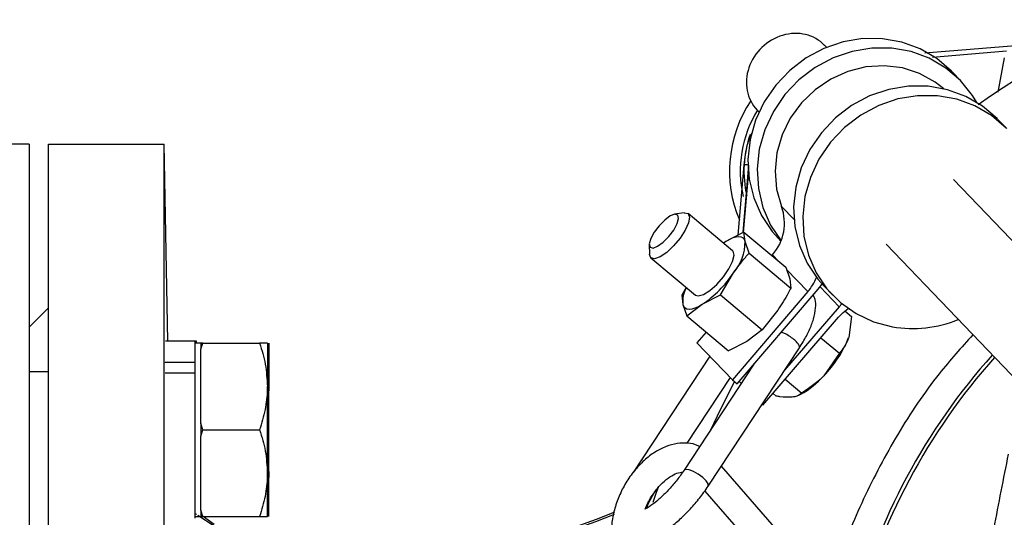
# Model space of a CAD drawing. Extents: x -837 to 2851, y 65 to 6193.
# Drawn here: x 851 to 953, y 2791 to 2842 of the extents above; entities that cross this region are included whole.
import ezdxf

# ---------------------------------------------------------------- set-up
doc = ezdxf.new("R2010")
doc.units = 0
doc.header["$LTSCALE"] = 10
doc.header["$MEASUREMENT"] = 0
doc.linetypes.add('PLNÁ', pattern=[0])
doc.layers.get('0').update_dxf_attribs({"color": 6, "linetype": 'PLNÁ'})
doc.layers.add('1', color=7, linetype='PLNÁ')
doc.layers.add('8', color=4, linetype='PLNÁ')
doc.layers.get('0').off()
doc.styles.get("Standard").update_dxf_attribs({"font": 'simplex'})
doc.dimstyles.new('muj styl', dxfattribs={"dimtxt": 3.5, "dimasz": 3, "dimexe": 1, "dimexo": 0, "dimgap": 1.5, "dimtad": 1, "dimzin": 9, "dimtxsty": 'Standard', "dimblk": 'OPEN30', "dimcen": 0, "dimclrd": 4, "dimclre": 4, "dimclrt": 3, "dimaunit": 1, "dimadec": 0, "dimazin": 0, "dimtfac": 0.6, "dimtmove": 0, "dimatfit": 0, "dimldrblk": 'PRCLFILL', "dimfxl": 1, "dimtolj": 1, "dimarcsym": 0})

# ---------------------------------------------------------------- blocks, each defined once
blk = doc.blocks.new('_Open30')
at = {"color": 0, "linetype": 'ByBlock', "lineweight": -2}
for p, q in [((-1, 0.267949), (0, 0)), ((0, 0), (-1, -0.267949)), ((0, 0), (-1, 0))]:
    blk.add_line(p, q, dxfattribs=at)
blk = doc.blocks.new('*D153')
at = {"layer": '8', "color": 4, "linetype": 'Continuous', "lineweight": -2, "transparency": 16777216}
for p, q in [((749.9, 2832.52), (749.9, 2896.72)), ((999.9, 2868.38), (999.9, 2896.72)), ((764.9, 2895.72), (984.9, 2895.72))]:
    blk.add_line(p, q, dxfattribs=at)
at = {"layer": '8', "color": 4, "lineweight": -2, "transparency": 16777216, "xscale": 15, "yscale": 15, "zscale": 15, "rotation": 180}
blk.add_blockref('_Open30', (749.9, 2895.72), dxfattribs=at)
at = {"layer": '8', "color": 4, "lineweight": -2, "transparency": 16777216, "xscale": 15, "yscale": 15, "zscale": 15}
blk.add_blockref('_Open30', (999.9, 2895.72), dxfattribs=at)
at = {"layer": '8', "color": 3, "transparency": 16777216, "insert": (874.9, 2908.22), "char_height": 15, "attachment_point": 5}
blk.add_mtext('\\A1;250', dxfattribs=at)
blk = doc.blocks.new('PRCLFILL')
at = {"ltscale": 20}
for p, q in [((-1, 0.1667), (0, 0)), ((-1, -0.1667), (-1, 0.1667)), ((0, 0), (-1, -0.1667))]:
    blk.add_line(p, q, dxfattribs=at)
at = {"color": 0, "ltscale": 20}
for p, q in [((-1, 0.1455), (-0.8732, 0.1455)), ((-1, 0.0955), (-0.5732, 0.0955)), ((-1, 0.0455), (-0.2732, 0.0455)), ((-1, -0.0045), (-0.0268, -0.0045)), ((-1, -0.0545), (-0.3268, -0.0545)), ((-1, -0.1045), (-0.6268, -0.1045)), ((-1, -0.1545), (-0.9268, -0.1545))]:
    blk.add_line(p, q, dxfattribs=at)

msp = doc.modelspace()

# ---------------------------------------------------------------- linework, layer by layer
at = {"layer": '1'}
for p, q in [((938.394, 2840.486), (936.345, 2840.147)), ((940.449, 2840.478), (938.394, 2840.486)), ((934.361, 2839.471), (932.501, 2838.476)), ((936.345, 2840.147), (934.361, 2839.471)), ((934.627, 2839.583), (934.429, 2839.79)), ((939.341, 2839.499), (937.292, 2839.16)), ((941.396, 2839.49), (939.341, 2839.499)), ((942.452, 2840.122), (940.449, 2840.478)), ((943.399, 2839.135), (941.396, 2839.49)), ((944.344, 2839.43), (942.452, 2840.122)), ((944.815, 2838.999), (954.241, 2839.788)), ((932.501, 2838.476), (930.816, 2837.192)), ((935.308, 2838.484), (933.448, 2837.489)), ((937.292, 2839.16), (935.308, 2838.484)), ((945.291, 2838.442), (943.399, 2839.135)), ((946.072, 2838.42), (944.344, 2839.43)), ((947.019, 2837.433), (945.291, 2838.442)), ((945.626, 2838.576), (953.297, 2839.219)), ((953.077, 2838.5), (952.4, 2834.941)), ((933.448, 2837.489), (931.763, 2836.205)), ((938.713, 2837.545), (936.838, 2837.079)), ((940.622, 2837.667), (938.713, 2837.545)), ((942.498, 2837.439), (940.622, 2837.667)), ((944.28, 2836.87), (942.498, 2837.439)), ((947.586, 2837.123), (946.072, 2838.42)), ((948.533, 2836.136), (947.019, 2837.433)), ((930.816, 2837.192), (929.356, 2835.656)), ((936.838, 2837.079), (935.059, 2836.283)), ((945.907, 2835.978), (944.28, 2836.87)), ((947.642, 2837.065), (947.586, 2837.123)), ((948.589, 2836.078), (947.642, 2837.065)), ((929.356, 2835.656), (928.162, 2833.911)), ((931.763, 2836.205), (930.303, 2834.668)), ((935.059, 2836.283), (933.435, 2835.184)), ((943.129, 2835.549), (941.08, 2835.211)), ((945.184, 2835.541), (943.129, 2835.549)), ((947.187, 2835.185), (945.184, 2835.541)), ((946.809, 2835.28), (945.907, 2835.978)), ((949.788, 2834.588), (948.533, 2836.136)), ((930.303, 2834.668), (929.109, 2832.923)), ((933.435, 2835.184), (932.022, 2833.82)), ((939.096, 2834.534), (937.236, 2833.54)), ((941.08, 2835.211), (939.096, 2834.534)), ((944.076, 2834.562), (942.027, 2834.223)), ((946.131, 2834.554), (944.076, 2834.562)), ((948.134, 2834.198), (946.131, 2834.554)), ((949.079, 2834.493), (947.187, 2835.185)), ((950.807, 2833.484), (949.079, 2834.493)), ((950.235, 2833.865), (949.788, 2834.588)), ((928.162, 2833.911), (927.269, 2832.007)), ((932.022, 2833.82), (930.867, 2832.236)), ((937.236, 2833.54), (935.551, 2832.256)), ((940.043, 2833.547), (938.182, 2832.552)), ((942.027, 2834.223), (940.043, 2833.547)), ((950.026, 2833.506), (948.134, 2834.198)), ((951.754, 2832.496), (950.026, 2833.506)), ((952.321, 2832.186), (950.807, 2833.484)), ((927.428, 2833.075), (927.626, 2832.869)), ((929.109, 2832.923), (928.216, 2831.02)), ((938.182, 2832.552), (936.498, 2831.268)), ((953.268, 2831.199), (951.754, 2832.496)), ((927.269, 2832.007), (926.703, 2830.001)), ((930.867, 2832.236), (930.01, 2830.487)), ((935.551, 2832.256), (934.09, 2830.719)), ((952.377, 2832.128), (952.321, 2832.186)), ((953.324, 2831.141), (952.377, 2832.128)), ((928.216, 2831.02), (927.65, 2829.013)), ((930.01, 2830.487), (929.478, 2828.629)), ((934.09, 2830.719), (932.897, 2828.974)), ((936.498, 2831.268), (935.037, 2829.731)), ((851.901, 2829.518), (849.901, 2829.518)), ((851.901, 2829.518), (851.901, 2699.518)), ((853.901, 2829.518), (865.901, 2829.518)), ((853.901, 2699.518), (853.901, 2829.518)), ((866.259, 2809.056), (865.901, 2829.518)), ((865.901, 2699.518), (865.901, 2829.518)), ((926.703, 2830.001), (926.479, 2827.948)), ((935.037, 2829.731), (933.844, 2827.986)), ((927.65, 2829.013), (927.426, 2826.961)), ((929.478, 2828.629), (929.29, 2826.727)), ((932.897, 2828.974), (932.004, 2827.071)), ((925.459, 2820.073), (926.071, 2827.39)), ((925.976, 2820.379), (926.56, 2827.357)), ((926.479, 2827.948), (926.605, 2825.91)), ((933.844, 2827.986), (932.951, 2826.083)), ((926.515, 2826.694), (925.984, 2820.342)), ((927.426, 2826.961), (927.552, 2824.922)), ((929.29, 2826.727), (929.453, 2824.845)), ((932.004, 2827.071), (931.438, 2825.064)), ((926.605, 2825.91), (927.077, 2823.943)), ((932.951, 2826.083), (932.384, 2824.077)), ((963.123, 2809.872), (947.803, 2825.846)), ((927.552, 2824.922), (928.023, 2822.955)), ((929.453, 2824.845), (929.96, 2823.045)), ((931.438, 2825.064), (931.214, 2823.012)), ((927.077, 2823.943), (927.88, 2822.104)), ((932.384, 2824.077), (932.161, 2822.024)), ((918.894, 2822.248), (918.419, 2822.07)), ((919.846, 2822.398), (918.866, 2822.244)), ((919.196, 2822.159), (918.894, 2822.248)), ((919.28, 2821.817), (919.196, 2822.159)), ((919.846, 2822.398), (919.884, 2822.403)), ((919.884, 2822.403), (920.264, 2822.313)), ((924.879, 2818.459), (920.26, 2822.317)), ((920.264, 2822.313), (920.412, 2821.946)), ((927.88, 2822.104), (928.993, 2820.447)), ((928.023, 2822.955), (928.827, 2821.117)), ((931.255, 2821.695), (929.96, 2823.045)), ((931.214, 2823.012), (931.34, 2820.973)), ((917.843, 2821.653), (917.255, 2821.059)), ((918.419, 2822.07), (917.843, 2821.653)), ((918.775, 2820.613), (919.132, 2821.275)), ((919.132, 2821.275), (919.28, 2821.817)), ((920.309, 2821.346), (919.969, 2820.586)), ((920.412, 2821.946), (920.309, 2821.346)), ((928.827, 2821.117), (929.909, 2819.498)), ((932.161, 2822.024), (932.287, 2819.985)), ((916.744, 2820.38), (916.387, 2819.719)), ((917.255, 2821.059), (916.744, 2820.38)), ((918.263, 2819.934), (918.775, 2820.613)), ((919.969, 2820.586), (919.432, 2819.756)), ((926.064, 2820.383), (924.175, 2819.413)), ((926.187, 2819.417), (926.064, 2820.383)), ((926.064, 2820.383), (930.401, 2816.761)), ((928.993, 2820.447), (929.599, 2819.76)), ((931.34, 2820.973), (931.811, 2819.006)), ((916.237, 2819.096), (916.26, 2818.104)), ((916.387, 2819.719), (916.239, 2819.176)), ((916.239, 2819.176), (916.322, 2818.834)), ((917.099, 2818.923), (917.675, 2819.34)), ((917.675, 2819.34), (918.263, 2819.934)), ((919.432, 2819.756), (918.762, 2818.958)), ((924.175, 2819.413), (923.929, 2819.252)), ((924.175, 2819.413), (923.944, 2819.24)), ((924.559, 2819.631), (924.175, 2819.413)), ((924.917, 2819.79), (924.559, 2819.631)), ((925.24, 2819.886), (924.917, 2819.79)), ((925.525, 2819.919), (925.24, 2819.886)), ((925.766, 2819.887), (925.525, 2819.919)), ((925.958, 2819.792), (925.766, 2819.887)), ((926.1, 2819.634), (925.958, 2819.792)), ((926.187, 2819.417), (926.1, 2819.634)), ((926.593, 2818.214), (926.187, 2819.417)), ((929.599, 2819.76), (929.891, 2819.455)), ((932.287, 2819.985), (932.758, 2818.018)), ((940.802, 2819.131), (956.122, 2803.158)), ((916.261, 2818.082), (916.26, 2818.104)), ((916.409, 2817.716), (916.261, 2818.082)), ((916.322, 2818.834), (916.624, 2818.745)), ((916.624, 2818.745), (917.099, 2818.923)), ((918.041, 2818.287), (917.356, 2817.824)), ((918.762, 2818.958), (918.041, 2818.287)), ((924.93, 2818.407), (924.879, 2818.459)), ((925.031, 2817.991), (924.93, 2818.407)), ((926.593, 2818.214), (930.93, 2814.592)), ((929.024, 2818.042), (928.958, 2817.966)), ((929.655, 2817.384), (929.024, 2818.042)), ((931.811, 2819.006), (932.615, 2817.167)), ((932.758, 2818.018), (933.562, 2816.18)), ((916.789, 2817.626), (916.409, 2817.716)), ((916.413, 2817.712), (921.033, 2813.854)), ((917.356, 2817.824), (916.789, 2817.626)), ((924.501, 2816.574), (924.882, 2817.355)), ((924.882, 2817.355), (925.031, 2817.991)), ((932.615, 2817.167), (933.728, 2815.511)), ((923.626, 2813.87), (924.968, 2816.16)), ((923.933, 2815.743), (924.501, 2816.574)), ((930.401, 2816.761), (930.806, 2815.559)), ((932.693, 2814.216), (930.481, 2816.522)), ((933.562, 2816.18), (934.674, 2814.523)), ((922.527, 2814.324), (923.247, 2814.961)), ((923.247, 2814.961), (923.933, 2815.743)), ((930.806, 2815.559), (930.93, 2814.592)), ((933.728, 2815.511), (934.334, 2814.823)), ((933.771, 2814.462), (934.141, 2814.958)), ((934.141, 2814.958), (934.168, 2815)), ((920.068, 2814.66), (919.601, 2813.863)), ((921.858, 2813.908), (922.527, 2814.324)), ((932.693, 2814.216), (924.857, 2805.074)), ((925.362, 2804.652), (933.771, 2814.462)), ((935.936, 2812.654), (933.967, 2814.707)), ((934.334, 2814.823), (935.281, 2813.836)), ((934.674, 2814.523), (936.064, 2813.095)), ((919.601, 2813.863), (919.724, 2812.896)), ((919.724, 2812.896), (920.13, 2811.694)), ((919.724, 2812.896), (919.812, 2812.679)), ((920.13, 2811.694), (921.737, 2812.9)), ((921.033, 2813.854), (921.321, 2813.763)), ((921.321, 2813.763), (921.858, 2813.908)), ((921.352, 2812.682), (921.737, 2812.9)), ((921.737, 2812.9), (923.626, 2813.87)), ((923.626, 2813.87), (927.963, 2810.247)), ((936.225, 2812.96), (935.936, 2812.654)), ((936.064, 2813.095), (937.691, 2811.938)), ((851.901, 2810.518), (853.901, 2812.518)), ((919.812, 2812.679), (919.953, 2812.521)), ((919.953, 2812.521), (920.146, 2812.426)), ((920.146, 2812.426), (920.386, 2812.394)), ((920.386, 2812.394), (920.671, 2812.427)), ((920.671, 2812.427), (920.995, 2812.523)), ((920.995, 2812.523), (921.352, 2812.682)), ((929.588, 2812.302), (927.963, 2810.247)), ((935.936, 2812.654), (930.278, 2806.053)), ((935.869, 2811.564), (936.346, 2812.053)), ((936.346, 2812.053), (936.869, 2812.468)), ((936.535, 2812.215), (937.227, 2811.638)), ((937.691, 2811.938), (939.507, 2811.084)), ((920.13, 2811.694), (924.467, 2808.072)), ((928.032, 2802.422), (935.869, 2811.564)), ((937.227, 2811.638), (936.926, 2809.455)), ((939.507, 2811.084), (941.462, 2810.558)), ((922.142, 2810.014), (921.187, 2808.9)), ((927.963, 2810.247), (926.356, 2809.042)), ((869.104, 2809.056), (866.043, 2809.056)), ((869.246, 2809.056), (869.104, 2809.056)), ((869.104, 2806.876), (869.104, 2809.056)), ((869.704, 2808.873), (869.104, 2808.873)), ((869.246, 2808.873), (869.246, 2809.056)), ((869.704, 2808.225), (869.907, 2808.873)), ((869.907, 2808.873), (869.704, 2808.873)), ((869.704, 2808.873), (869.704, 2808.225)), ((869.907, 2808.873), (875.8, 2808.873)), ((876.604, 2808.873), (876.604, 2804.373)), ((876.746, 2808.873), (876.746, 2804.373)), ((924.857, 2805.074), (921.187, 2808.9)), ((926.356, 2809.042), (924.467, 2808.072)), ((934.04, 2809.431), (935.98, 2807.81)), ((869.704, 2804.373), (869.704, 2808.225)), ((922.352, 2794.026), (931.822, 2808.396)), ((935.98, 2807.81), (934.347, 2805.474)), ((866.004, 2806.876), (869.104, 2806.876)), ((866.004, 2806.873), (866.004, 2806.876)), ((869.104, 2806.746), (869.104, 2806.876)), ((922.523, 2807.508), (914.576, 2795.449)), ((853.901, 2805.873), (851.901, 2805.873)), ((866.004, 2805.777), (869.104, 2805.777)), ((869.104, 2805.777), (869.104, 2806.746)), ((869.104, 2790.69), (869.104, 2805.777)), ((876.604, 2805.86), (876.746, 2804.373)), ((927.093, 2806.671), (919.847, 2795.676)), ((920.16, 2798.47), (924.652, 2805.288)), ((925.094, 2804.876), (923.625, 2802.027)), ((924.857, 2805.074), (925.362, 2804.652)), ((925.775, 2804.671), (925.565, 2804.89)), ((930.343, 2805.118), (932.069, 2803.677)), ((869.704, 2800.521), (869.704, 2804.373)), ((876.604, 2795.373), (876.604, 2804.373)), ((876.746, 2795.373), (876.746, 2804.373)), ((929.079, 2803.642), (929.404, 2803.371)), ((931.738, 2803.448), (931.958, 2803.561)), ((923.625, 2802.027), (922.582, 2799.826)), ((927.938, 2802.501), (928.032, 2802.422)), ((869.907, 2799.873), (869.704, 2800.521)), ((869.704, 2800.521), (869.704, 2799.225)), ((869.704, 2799.225), (869.907, 2799.873)), ((869.907, 2799.873), (875.8, 2799.873)), ((869.704, 2795.373), (869.704, 2799.225)), ((876.604, 2796.86), (876.746, 2795.373)), ((920.017, 2795.755), (919.847, 2795.675)), ((920.358, 2795.707), (920.017, 2795.755)), ((920.812, 2795.529), (920.358, 2795.707)), ((921.31, 2795.247), (920.812, 2795.529)), ((930.405, 2788.413), (923.714, 2796.092)), ((869.704, 2791.521), (869.704, 2795.373)), ((876.604, 2790.873), (876.604, 2795.373)), ((876.746, 2790.873), (876.746, 2795.373)), ((921.776, 2794.906), (921.31, 2795.247)), ((922.139, 2794.555), (921.776, 2794.906)), ((922.343, 2794.25), (922.139, 2794.555)), ((917.142, 2793.89), (916.952, 2793.35)), ((921.991, 2793.503), (927.758, 2786.885)), ((922.359, 2794.036), (922.343, 2794.25)), ((922.352, 2794.026), (922.359, 2794.036)), ((916.952, 2793.35), (916.598, 2792.312)), ((869.907, 2790.873), (869.704, 2791.521)), ((869.704, 2791.521), (869.704, 2790.873)), ((869.104, 2790.873), (869.704, 2790.873)), ((871.071, 2789.85), (869.402, 2790.964)), ((869.704, 2790.873), (869.907, 2790.873)), ((871.067, 2790.042), (869.822, 2790.924)), ((869.907, 2790.873), (875.8, 2790.873))]:
    msp.add_line(p, q, dxfattribs=at)
for centre, radius, start, end in [((999.901, 2764.518), 85, 92.25513, 125.63474), ((937.676, 2826.743), 13.117, 146.31834, 202.77946), ((937.676, 2826.743), 12, 148.34459, 192.78413), ((937.676, 2826.743), 11.615, 160.94331, 192.78413), ((925.82, 2820.378), 7.017, 84.60328, 87.94279), ((925.3, 2821.328), 4.966, 318.57202, 20.23173), ((921.084, 2819.47), 5.103, 319.56292, 359.40154), ((915.072, 2822.737), 11.883, 304.11548, 326.38909), ((928.717, 2817.631), 5.241, 319.34283, 338.26027), ((922.686, 2813.202), 2.978, 150.96308, 185.89007), ((943.561, 2822.789), 12.41, 260.26356, 292.42911), ((926.072, 2813.66), 11.64, 315.3086, 338.82015), ((999.901, 2764.518), 64.573, 138.11124, 165.69751), ((999.901, 2764.518), 64.22, 138.13492, 165.90376), ((927.395, 2811.709), 9.338, 299.2501, 318.11619), ((881.353, 2867.494), 82.523, 269.34548, 292.26316), ((881.353, 2867.494), 82.333, 269.65994, 292.348)]:
    msp.add_arc(centre, radius, start, end, dxfattribs=at)
msp.add_ellipse((930.929, 2836.432), major_axis=(3.5, 3.357), ratio=0.8963308, start_param=0, end_param=3.1415927, dxfattribs=at)
for points, knots in [([(926.071, 2827.39), (926.156, 2828.107), (926.289, 2829.236), (926.713, 2830.287), (926.868, 2830.671)], [0, 0, 0, 0, 67890.6408763, 106977.5586032, 106977.5586032, 106977.5586032, 106977.5586032]), ([(924.968, 2816.16), (925.37, 2816.71), (925.887, 2817.418), (926.464, 2818.068), (926.593, 2818.214)], [0, 0, 0, 0, 83022.3411201, 107050.0404634, 107050.0404634, 107050.0404634, 107050.0404634]), ([(930.93, 2814.592), (930.838, 2814.415), (930.431, 2813.624), (929.956, 2812.879), (929.588, 2812.302)], [0, 0, 0, 0, 24035.5592328, 107085.0584432, 107085.0584432, 107085.0584432, 107085.0584432]), ([(931.807, 2808.373), (931.941, 2808.583), (932.335, 2809.199), (932.87, 2810.218), (933.33, 2811.401), (933.521, 2812.441), (933.513, 2813.281), (933.328, 2813.712), (933.261, 2813.867)], [0, 0, 0, 0, 28770.9940115, 84310.9622943, 141382.1234672, 201851.3772921, 247312.5939634, 272804.360769, 272804.360769, 272804.360769, 272804.360769]), ([(931.801, 2808.377), (931.805, 2808.379), (931.87, 2808.41), (931.818, 2808.591), (931.624, 2808.892), (931.247, 2809.256), (930.772, 2809.602), (930.303, 2809.874), (930.051, 2809.964), (929.947, 2810.002)], [0, 0, 0, 0, 3796.4421952, 56982.7497595, 110169.0573238, 163355.3648881, 216541.6724524, 269727.9800167, 307146.6713483, 307146.6713483, 307146.6713483, 307146.6713483]), ([(875.8, 2808.873), (876.024, 2808.142), (876.478, 2806.667), (876.561, 2805.142), (876.604, 2804.373)], [0, 0, 0, 0, 52999.5058193, 106970.7416698, 106970.7416698, 106970.7416698, 106970.7416698]), ([(876.604, 2808.873), (876.596, 2808.873), (876.559, 2808.873), (876.132, 2808.873), (875.8, 2808.873)], [0, 0, 0, 0, 23569.3853769, 106956.6419894, 106956.6419894, 106956.6419894, 106956.6419894]), ([(949.812, 2809.736), (948.623, 2808.412), (945.734, 2805.192), (941.917, 2799.469), (938.39, 2792.759), (936.092, 2787.229), (935.237, 2783.904), (935.006, 2783.008)], [0, 0, 0, 0, 38837.5006874, 94373.8782512, 149562.854405, 204316.8972712, 224494.3462762, 224494.3462762, 224494.3462762, 224494.3462762]), ([(936.926, 2809.455), (936.911, 2809.41), (936.696, 2808.767), (936.325, 2808.271), (935.98, 2807.81)], [0, 0, 0, 0, 7520.8283571, 107133.4269642, 107133.4269642, 107133.4269642, 107133.4269642]), ([(934.347, 2805.474), (934.3, 2805.425), (933.635, 2804.731), (932.824, 2804.185), (932.069, 2803.677)], [0, 0, 0, 0, 7521.9492077, 107149.3933661, 107149.3933661, 107149.3933661, 107149.3933661]), ([(876.604, 2804.373), (876.603, 2804.266), (876.595, 2803.459), (876.42, 2801.936), (876.008, 2800.565), (875.8, 2799.873)], [0, 0, 0, 0, 9902.2644122, 74988.8063774, 141279.2115202, 141279.2115202, 141279.2115202, 141279.2115202]), ([(876.746, 2804.373), (876.746, 2804.266), (876.744, 2803.753), (876.666, 2803.244), (876.604, 2802.84)], [0, 0, 0, 0, 22246.7002453, 106989.0929662, 106989.0929662, 106989.0929662, 106989.0929662]), ([(931.059, 2803.254), (930.662, 2803.247), (930.16, 2803.239), (929.536, 2803.348), (929.404, 2803.371)], [0, 0, 0, 0, 84540.477309, 107148.9974356, 107148.9974356, 107148.9974356, 107148.9974356]), ([(932.069, 2803.677), (931.863, 2803.528), (931.595, 2803.334), (931.16, 2803.269), (931.059, 2803.254)], [0, 0, 0, 0, 82309.668132, 107153.0172586, 107153.0172586, 107153.0172586, 107153.0172586]), ([(875.8, 2799.873), (876.024, 2799.142), (876.478, 2797.667), (876.561, 2796.142), (876.604, 2795.373)], [0, 0, 0, 0, 53027.3260308, 107026.892168, 107026.892168, 107026.892168, 107026.892168]), ([(921.458, 2798.121), (921.403, 2798.154), (921.037, 2798.375), (920.229, 2798.504), (919.111, 2798.488), (917.958, 2798.168), (916.807, 2797.581), (915.693, 2796.727), (914.668, 2795.643), (913.783, 2794.382), (913.075, 2792.999), (912.572, 2791.546), (912.301, 2790.078), (912.283, 2788.643), (912.534, 2787.359), (912.964, 2786.372), (913.344, 2785.887), (913.493, 2785.697)], [0, 0, 0, 0, 7501.5920249, 50072.4199514, 92520.2707877, 136363.1227262, 182211.1571291, 229539.4759249, 277356.1229699, 325132.9883287, 372905.1389435, 420853.5485445, 469156.2225511, 518031.9320683, 567478.7260337, 610793.5991734, 638779.9578481, 638779.9578481, 638779.9578481, 638779.9578481]), ([(953.484, 2797.343), (952.975, 2794.778), (951.959, 2789.653), (950.552, 2781.832), (949.398, 2773.98), (948.88, 2768.709), (948.621, 2766.073)], [0, 0, 0, 0, 47614.000201, 95124.0206266, 142716.5139733, 190350.2930648, 190350.2930648, 190350.2930648, 190350.2930648]), ([(919.847, 2795.676), (919.73, 2795.503), (919.387, 2794.998), (918.725, 2794.16), (917.873, 2793.233), (917.016, 2792.45), (916.294, 2791.897), (915.95, 2791.711), (915.821, 2791.641)], [0, 0, 0, 0, 27995.9736839, 81583.5430981, 135475.4005429, 189048.3301516, 241549.8407971, 272962.1266005, 272962.1266005, 272962.1266005, 272962.1266005]), ([(876.604, 2795.373), (876.603, 2795.266), (876.595, 2794.459), (876.42, 2792.936), (876.008, 2791.565), (875.8, 2790.873)], [0, 0, 0, 0, 9907.4605868, 75028.1564607, 141353.3472347, 141353.3472347, 141353.3472347, 141353.3472347]), ([(876.746, 2795.373), (876.746, 2795.266), (876.744, 2794.753), (876.666, 2794.244), (876.604, 2793.84)], [0, 0, 0, 0, 22258.3758944, 107045.2436352, 107045.2436352, 107045.2436352, 107045.2436352]), ([(915.821, 2791.641), (915.904, 2791.853), (916.128, 2792.431), (916.681, 2793.316), (917.408, 2794.205), (918.197, 2794.889), (918.943, 2795.315), (919.471, 2795.483), (919.661, 2795.475), (919.707, 2795.473)], [0, 0, 0, 0, 30688.8312457, 83752.0586063, 136654.9217031, 188880.2059317, 240177.1573268, 290866.8301756, 307300.6449989, 307300.6449989, 307300.6449989, 307300.6449989]), ([(915.429, 2788.385), (915.567, 2788.395), (916.015, 2788.429), (916.792, 2788.732), (917.812, 2789.29), (918.907, 2790.111), (919.986, 2791.099), (921.003, 2792.203), (921.791, 2793.199), (922.207, 2793.811), (922.352, 2794.026)], [0, 0, 0, 0, 20429.1127961, 66054.7785732, 120002.7485357, 174081.7934263, 226279.7083938, 277537.4139036, 328521.3361589, 355940.9575845, 355940.9575845, 355940.9575845, 355940.9575845]), ([(915.956, 2791.718), (915.964, 2791.744), (916.037, 2791.976), (916.33, 2792.58), (916.689, 2793.201), (916.916, 2793.548), (916.943, 2793.589)], [0, 0, 0, 0, 10539.068988, 93024.6785167, 178689.8100223, 190073.499198, 190073.499198, 190073.499198, 190073.499198]), ([(869.246, 2791.068), (869.233, 2791.076), (869.174, 2791.113), (869.134, 2791.171), (869.104, 2791.216)], [0, 0, 0, 0, 23994.4905583, 107046.4416622, 107046.4416622, 107046.4416622, 107046.4416622]), ([(875.8, 2790.873), (876.132, 2790.873), (876.559, 2790.873), (876.596, 2790.873), (876.604, 2790.873)], [0, 0, 0, 0, 83475.3129477, 107069.5874238, 107069.5874238, 107069.5874238, 107069.5874238])]:
    msp.add_open_spline(points, degree=3, knots=knots, dxfattribs=at)

# ---------------------------------------------------------------- dimensions: what is measured, and where the dimension line sits
at = {"layer": '8'}
dim = msp.add_linear_dim(base=(999.901, 2895.716), p1=(749.901, 2832.518), p2=(999.901, 2868.381), dimstyle='muj styl', override={"dimtxt": 15, "dimasz": 15, "dimgap": 5, "dimarcsym": 1}, dxfattribs=at)
dim.commit()
dim.dimension.update_dxf_attribs({"geometry": '*D153', "text_midpoint": (874.901, 2908.216)})

doc.saveas('drawing.dxf')
